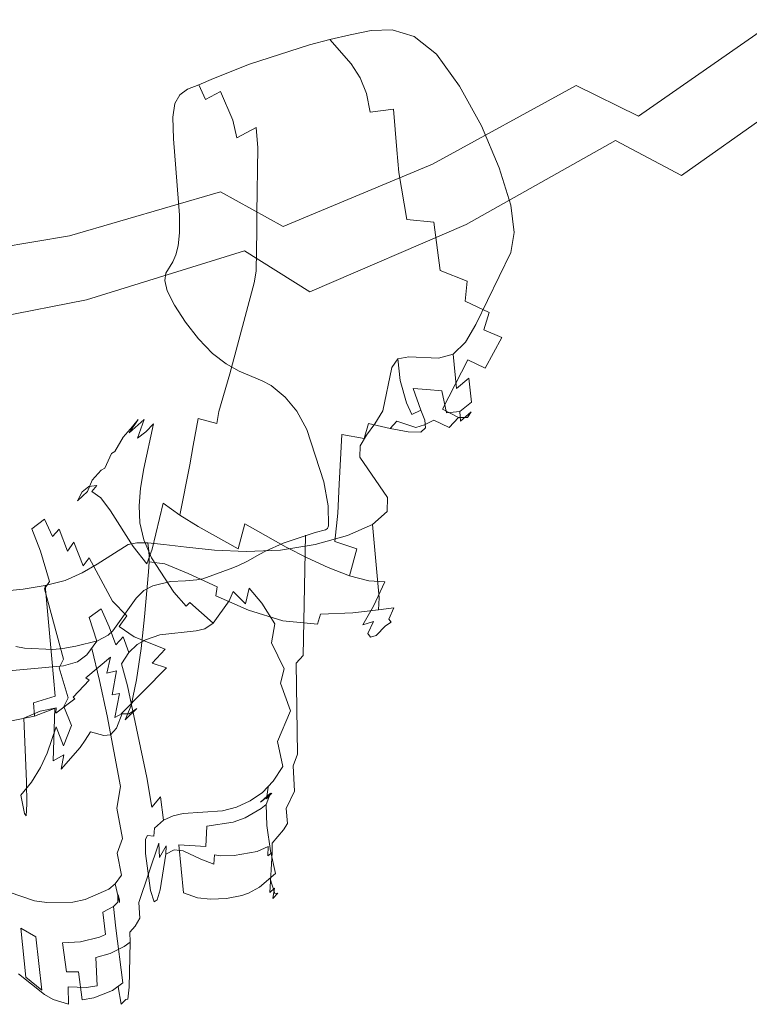
# Model space of a CAD drawing. Extents: x -850 to 1699, y -760 to 380.
# Drawn here: x 1147 to 1230, y -671 to -560 of the extents above; entities that cross this region are included whole.
import ezdxf

# ---------------------------------------------------------------- set-up
doc = ezdxf.new("R2010")
doc.units = 0
doc.header["$LTSCALE"] = 500
doc.header["$MEASUREMENT"] = 0
doc.layers.add('DWXOUTLINES', color=7, linetype='Continuous')

msp = doc.modelspace()

# ---------------------------------------------------------------- linework, layer by layer
at = {"layer": 'DWXOUTLINES', "color": 0, "lineweight": 0}
for p, q in [((1232.76, -559.63, 180.36), (1217.05, -570.57, 180.36)), ((1182.01, -561.89, 127.06), (1184.34, -561.34, 129.85)), ((1184.34, -561.34, 129.85), (1186.7, -560.84, 133.39)), ((1186.7, -560.84, 133.39), (1189.1, -560.78, 137.36)), ((1191.58, -561.55, 141.43), (1189.1, -560.78, 137.36)), ((1191.58, -561.55, 141.43), (1194.12, -563.54, 145.28)), ((1179.71, -562.49, 124.82), (1172.91, -564.69, 119.43)), ((1182.01, -561.89, 127.06), (1179.71, -562.49, 124.82)), ((1182.01, -561.89, 127.06), (1184.44, -564.65, 127.96)), ((1194.12, -563.54, 145.28), (1196.76, -567.15, 148.58)), ((1168.81, -566.31, 115.85), (1172.91, -564.69, 119.43)), ((1185.45, -566.22, 128.35), (1184.44, -564.65, 127.96)), ((1238.28, -565.76, 175.09), (1221.92, -577.3, 175.25)), ((1165.89, -567.52, 112.45), (1167.15, -567, 114.12)), ((1167.15, -567, 114.12), (1168.81, -566.31, 115.85)), ((1167.15, -567, 114.12), (1167.91, -568.69, 114.26)), ((1185.45, -566.22, 128.35), (1186.19, -568.01, 128.67)), ((1193.69, -576.03, 172.72), (1209.97, -567.1, 172.72)), ((1199.23, -571.68, 151.36), (1196.76, -567.15, 148.58)), ((1209.97, -567.1, 172.72), (1217.05, -570.57, 180.36)), ((1164.45, -569.12, 109.1), (1165, -568.14, 110.8)), ((1165.89, -567.52, 112.45), (1165, -568.14, 110.8)), ((1167.91, -568.69, 114.26), (1169.63, -567.77, 116.25)), ((1169.63, -567.77, 116.25), (1171.02, -571.04, 117.05)), ((1186.19, -568.01, 128.67), (1186.59, -570.1, 128.9)), ((1164.22, -570.7, 107.3), (1164.45, -569.12, 109.1)), ((1186.59, -570.1, 128.9), (1189.26, -569.78, 131.53)), ((1189.26, -569.78, 131.53), (1189.63, -574.4, 132.2)), ((1164.22, -570.7, 107.3), (1164.27, -573.15, 105.34)), ((1171.02, -571.04, 117.05), (1171.47, -573.04, 117.45)), ((1201.26, -576.42, 153.65), (1199.23, -571.68, 151.36)), ((1171.47, -573.04, 117.45), (1173.66, -571.85, 119.58)), ((1173.66, -571.85, 119.58), (1173.87, -574.16, 119.98)), ((1164.27, -573.15, 105.34), (1164.95, -581.8, 99.13)), ((1214.45, -573.34, 166.88), (1197.5, -582.86, 167.09)), ((1221.92, -577.3, 175.25), (1214.45, -573.34, 166.88)), ((1173.87, -574.16, 119.98), (1173.74, -581.56, 121.25)), ((1189.63, -574.4, 132.2), (1189.85, -576.94, 132.91)), ((1176.74, -583.08, 172.72), (1193.69, -576.03, 172.72)), ((1189.85, -576.94, 132.91), (1190.77, -582.27, 135.38)), ((1202.58, -580.68, 155.46), (1201.26, -576.42, 153.65)), ((1152.48, -584.13, 165.94), (1169.62, -579.15, 165.94)), ((1169.62, -579.15, 165.94), (1176.74, -583.08, 172.72)), ((1173.74, -581.56, 121.25), (1173.74, -583.54, 121.81)), ((1202.93, -583.75, 156.82), (1202.58, -580.68, 155.46)), ((1164.95, -581.8, 99.13), (1164.96, -583.81, 97.19)), ((1179.77, -590.48, 167.36), (1197.5, -582.86, 167.09)), ((1190.77, -582.27, 135.38), (1193.82, -582.61, 138.72)), ((1194.54, -588.07, 141.22), (1193.82, -582.61, 138.72)), ((1164.96, -583.81, 97.19), (1164.82, -585.27, 95.16)), ((1173.66, -588.13, 123.6), (1173.74, -583.54, 121.81)), ((1202.57, -586.04, 157.88), (1202.93, -583.75, 156.82)), ((1135, -587.12, 165.94), (1152.48, -584.13, 165.94)), ((1172.35, -585.86, 159.77), (1154.42, -591.41, 160.1)), ((1164.55, -586.31, 92.87), (1164.82, -585.27, 95.16)), ((1172.35, -585.86, 159.77), (1179.77, -590.48, 167.36)), ((1202.57, -586.04, 157.88), (1198.6, -594.21, 161.63)), ((1163.41, -588.37, 82.64), (1164.19, -587.08, 90.1)), ((1164.19, -587.08, 90.1), (1164.55, -586.31, 92.87)), ((1163.3, -589.2, 77.97), (1163.41, -588.37, 82.64)), ((1173.43, -589.48, 124.07), (1173.66, -588.13, 123.6)), ((1194.54, -588.07, 141.22), (1197.61, -589.27, 144.64)), ((1163.58, -590.37, 72.71), (1163.3, -589.2, 77.97)), ((1173.43, -589.48, 124.07), (1170.69, -599.78, 127.17)), ((1197.4, -591.55, 145.36), (1197.61, -589.27, 144.64)), ((1164.41, -592.02, 66.87), (1163.58, -590.37, 72.71)), ((1135.8, -595.05, 160.63), (1154.42, -591.41, 160.1)), ((1200.1, -592.83, 148.52), (1197.4, -591.55, 145.36)), ((1164.41, -592.02, 66.87), (1165.64, -593.92, 60.92)), ((1199.5, -594.8, 148.95), (1200.1, -592.83, 148.52)), ((1167.12, -595.82, 55.34), (1165.64, -593.92, 60.92)), ((1197.41, -596.19, 162.56), (1198.6, -594.21, 161.63)), ((1199.5, -594.8, 148.95), (1201.56, -595.68, 151.55)), ((1167.12, -595.82, 55.34), (1168.72, -597.48, 50.61)), ((1196.02, -597.56, 163.31), (1197.41, -596.19, 162.56)), ((1201.56, -595.68, 151.55), (1199.65, -599.15, 152.12)), ((1168.72, -597.48, 50.61), (1170.27, -598.65, 47.19)), ((1189.08, -599.06, 167.35), (1189.75, -598.08, 165.78)), ((1189.75, -598.08, 165.78), (1190.99, -597.85, 164.81)), ((1189.75, -598.08, 165.78), (1190.02, -600.55, 163.44)), ((1190.99, -597.85, 164.81), (1194.34, -598.01, 163.79)), ((1194.34, -598.01, 163.79), (1196.02, -597.56, 163.31)), ((1194.82, -603.81, 150.44), (1197.68, -598.21, 149.5)), ((1196.41, -601.44, 160.37), (1196.02, -597.56, 163.31)), ((1197.68, -598.21, 149.5), (1199.65, -599.15, 152.12)), ((1170.27, -598.65, 47.19), (1171.75, -599.47, 44.74)), ((1174.33, -600.58, 41.32), (1171.75, -599.47, 44.74)), ((1189.08, -599.06, 167.35), (1188.03, -604, 174.14)), ((1170.69, -599.78, 127.17), (1169.42, -604.08, 128.91)), ((1175.35, -601.13, 39.66), (1174.33, -600.58, 41.32)), ((1190.71, -603.09, 160.66), (1190.02, -600.55, 163.44)), ((1196.41, -601.44, 160.37), (1197.8, -600.29, 159.83)), ((1198.1, -602.99, 157.87), (1197.8, -600.29, 159.83)), ((1176.97, -602.42, 36.16), (1175.35, -601.13, 39.66)), ((1191.48, -601.46, 161.27), (1193.04, -601.58, 160.85)), ((1192.37, -603.92, 158.31), (1191.48, -601.46, 161.27)), ((1194.75, -601.72, 160.63), (1193.04, -601.58, 160.85)), ((1195.28, -604.23, 158.18), (1194.75, -601.72, 160.63)), ((1178.27, -604.02, 32.58), (1176.97, -602.42, 36.16)), ((1169.42, -604.08, 128.91), (1169.19, -605.41, 129.35)), ((1179.43, -606.09, 28.56), (1178.27, -604.02, 32.58)), ((1188.03, -604, 174.14), (1187.14, -605.45, 176.59)), ((1191.34, -604.41, 158.98), (1190.71, -603.09, 160.66)), ((1191.34, -604.41, 158.98), (1192.37, -603.92, 158.31)), ((1192.8, -605.05, 156.54), (1192.37, -603.92, 158.31)), ((1194.82, -603.81, 150.44), (1196.64, -604.73, 153.1)), ((1195.28, -604.23, 158.18), (1196.79, -604.05, 158.18)), ((1196.79, -604.05, 158.18), (1198.1, -602.99, 157.87)), ((1196.84, -605.14, 156.86), (1196.79, -604.05, 158.18)), ((1160.28, -604.98, 106.86), (1159.25, -606.48, 103.14)), ((1160.97, -604.98, 102.35), (1159.25, -606.48, 103.14)), ((1160.28, -604.98, 106.86), (1159.62, -605.76, 107.42)), ((1160.2, -607.1, 99.17), (1160.97, -604.98, 102.35)), ((1167.1, -604.85, 126.85), (1166.52, -607.93, 128.41)), ((1167.1, -604.85, 126.85), (1169.19, -605.41, 129.35)), ((1188.87, -605.99, 146.89), (1189.63, -605.15, 147.02)), ((1191.77, -605.87, 149.83), (1189.63, -605.15, 147.02)), ((1192.77, -605.58, 150.18), (1193.82, -605.05, 150.46)), ((1192.88, -605.92, 154.52), (1192.8, -605.05, 156.54)), ((1193.82, -605.05, 150.46), (1195.56, -605.86, 153.12)), ((1195.56, -605.86, 153.12), (1196.64, -604.73, 153.1)), ((1196.64, -604.73, 153.1), (1197.65, -604.76, 155.13)), ((1196.84, -605.14, 156.86), (1198.08, -604.1, 156.67)), ((1197.65, -604.76, 155.13), (1198.08, -604.1, 156.67)), ((1159.62, -605.76, 107.42), (1158.56, -606.98, 103.57)), ((1160.93, -610.54, 92.62), (1162.02, -605.45, 98.68)), ((1162.02, -605.45, 98.68), (1161.14, -606.37, 98.89)), ((1179.43, -606.09, 28.56), (1181.33, -612.05, 17.12)), ((1186.42, -605.42, 144.11), (1185.94, -607.12, 144.28)), ((1186.17, -606.74, 179.36), (1187.14, -605.45, 176.59)), ((1186.42, -605.42, 144.11), (1188.87, -605.99, 146.89)), ((1188.87, -605.99, 146.89), (1190.92, -606.38, 149.64)), ((1191.77, -605.87, 149.83), (1192.77, -605.58, 150.18)), ((1192.34, -606.41, 152.24), (1192.88, -605.92, 154.52)), ((1158.56, -606.98, 103.57), (1157.62, -608.59, 99.99)), ((1160.2, -607.1, 99.17), (1161.14, -606.37, 98.89)), ((1183.38, -606.67, 141.63), (1183.1, -612.31, 142.81)), ((1183.38, -606.67, 141.63), (1185.94, -607.12, 144.28)), ((1185.48, -607.96, 182.77), (1186.17, -606.74, 179.36)), ((1190.92, -606.38, 149.64), (1192.34, -606.41, 152.24)), ((1166.12, -610.11, 129.86), (1166.52, -607.93, 128.41)), ((1185.48, -607.96, 182.77), (1185.42, -609.25, 187.15)), ((1156.49, -610.48, 96.64), (1157.26, -608.81, 100.19)), ((1157.26, -608.81, 100.19), (1157.62, -608.59, 99.99)), ((1188.57, -613.83, 204.38), (1185.42, -609.25, 187.15)), ((1155.07, -611.86, 97.17), (1156.08, -610.7, 96.79)), ((1156.08, -610.7, 96.79), (1156.49, -610.48, 96.64)), ((1160.55, -612.74, 89.02), (1160.93, -610.54, 92.62)), ((1164.99, -615.82, 134.48), (1166.12, -610.11, 129.86)), ((1154.52, -613.14, 93.31), (1155.07, -611.86, 97.17)), ((1153.93, -613.18, 97.53), (1154.69, -612.56, 101.7)), ((1155.6, -612.44, 106.23), (1154.69, -612.56, 101.7)), ((1155.6, -612.44, 106.23), (1155.01, -613.15, 106.58)), ((1160.38, -614.76, 84.87), (1160.55, -612.74, 89.02)), ((1181.83, -614.75, 12.75), (1181.33, -612.05, 17.12)), ((1183.1, -612.31, 142.81), (1182.95, -615.58, 143.96)), ((1154.52, -613.14, 93.31), (1153.37, -614.19, 93.5)), ((1153.37, -614.19, 93.5), (1153.93, -613.18, 97.53)), ((1156.03, -613.85, 111.89), (1155.01, -613.15, 106.58)), ((1157.12, -615.32, 118.1), (1156.03, -613.85, 111.89)), ((1188.57, -613.83, 204.38), (1188.54, -615.39, 208.43)), ((1160.47, -616.69, 80.12), (1160.38, -614.76, 84.87)), ((1163.1, -614.46, 130.85), (1161.85, -619.67, 135.37)), ((1163.1, -614.46, 130.85), (1164.99, -615.82, 134.48)), ((1181.83, -614.75, 12.75), (1181.89, -617.03, 9.85)), ((1148.21, -617.38, 109.22), (1149.63, -616.29, 109.03)), ((1150.55, -618.24, 115.16), (1149.63, -616.29, 109.03)), ((1157.12, -615.32, 118.1), (1159.69, -619.36, 131.19)), ((1164.99, -615.82, 134.48), (1167.09, -617.12, 137.28)), ((1182.58, -618.82, 145.57), (1182.95, -615.58, 143.96)), ((1188.54, -615.39, 208.43), (1186.88, -616.86, 210.11)), ((1149.17, -619.89, 115.42), (1148.21, -617.38, 109.22)), ((1150.55, -618.24, 115.16), (1151.29, -617.39, 115.02)), ((1152.26, -619.9, 122.08), (1151.29, -617.39, 115.02)), ((1160.92, -618.63, 74.69), (1160.47, -616.69, 80.12)), ((1171.63, -619.64, 141.51), (1167.09, -617.12, 137.28)), ((1171.63, -619.64, 141.51), (1172.36, -616.81, 138.76)), ((1177.07, -619.45, 142.75), (1172.36, -616.81, 138.76)), ((1180.35, -617.77, 6.73), (1181.52, -617.48, 8.47)), ((1181.77, -617.33, 9.18), (1181.52, -617.48, 8.47)), ((1181.89, -617.03, 9.85), (1181.77, -617.33, 9.18)), ((1184.02, -618.14, 210.23), (1186.88, -616.86, 210.11)), ((1187.64, -625.19, 207.71), (1186.88, -616.86, 210.11)), ((1176.74, -619.01, 3.19), (1180.35, -617.77, 6.73)), ((1179.28, -618.1, 5.58), (1179, -631.75, 4.61)), ((1180.38, -619.14, 209.63), (1184.02, -618.14, 210.23)), ((1152.97, -618.88, 121.79), (1152.26, -619.9, 122.08)), ((1152.97, -618.88, 121.79), (1154.04, -621.57, 129.31)), ((1159.14, -619.16, 218.15), (1155.61, -621.38, 228.43)), ((1159.14, -619.16, 218.15), (1160.12, -618.94, 216.26)), ((1159.69, -619.36, 131.19), (1161.24, -621.33, 137.06)), ((1160.12, -618.94, 216.26), (1161.38, -618.94, 214.8)), ((1161.8, -620.67, 68.51), (1160.92, -618.63, 74.69)), ((1161.85, -619.67, 135.37), (1161.24, -621.33, 137.06)), ((1161.38, -618.94, 214.8), (1163.17, -619.13, 213.46)), ((1161.38, -618.94, 214.8), (1161.47, -619.91, 214.23)), ((1163.17, -619.13, 213.46), (1165.74, -619.46, 211.95)), ((1165.74, -619.46, 211.95), (1168.92, -619.77, 210.54)), ((1174.72, -619.89, 1.62), (1176.74, -619.01, 3.19)), ((1176.41, -619.77, 209.11), (1180.38, -619.14, 209.63)), ((1179.44, -620.67, 145.05), (1177.07, -619.45, 142.75)), ((1182.58, -618.82, 145.57), (1185.1, -619.65, 148.75)), ((1184.24, -622.68, 150.86), (1185.1, -619.65, 148.75)), ((1150.2, -623.33, 122.6), (1149.17, -619.89, 115.42)), ((1154.71, -620.66, 128.73), (1154.04, -621.57, 129.31)), ((1154.71, -620.66, 128.73), (1157.36, -625.57, 143.56)), ((1161.52, -620.53, 214.02), (1161.47, -619.91, 214.23)), ((1161.52, -620.53, 214.02), (1161.52, -621.11, 213.6)), ((1164.33, -624.55, 56.17), (1161.8, -620.67, 68.51)), ((1168.92, -619.77, 210.54), (1172.53, -619.93, 209.51)), ((1172.53, -619.93, 209.51), (1176.41, -619.77, 209.11)), ((1172.68, -621.05, 0.96), (1174.07, -620.24, 1.26)), ((1174.72, -619.89, 1.62), (1174.07, -620.24, 1.26)), ((1179.44, -620.67, 145.05), (1181.83, -621.76, 147.71)), ((1153.93, -622.36, 232.59), (1155.61, -621.38, 228.43)), ((1161.52, -621.11, 213.6), (1161.45, -622.25, 212.44)), ((1161.52, -621.11, 213.6), (1163.31, -621.33, 212.13)), ((1163.31, -621.33, 212.13), (1165.94, -622.42, 210.45)), ((1171, -621.8, 1.28), (1167.62, -623.03, 2.98)), ((1171.65, -621.52, 1.06), (1171, -621.8, 1.28)), ((1172.68, -621.05, 0.96), (1171.65, -621.52, 1.06)), ((1181.83, -621.76, 147.71), (1184.24, -622.68, 150.86)), ((1153.93, -622.36, 232.59), (1151.97, -623.21, 236.32)), ((1161, -627.33, 206.3), (1161.45, -622.25, 212.44)), ((1165.94, -622.42, 210.45), (1169.22, -623.96, 208.84)), ((1166.93, -623.16, 3.22), (1167.62, -623.03, 2.98)), ((1184.24, -622.68, 150.86), (1186.46, -623.28, 154.25)), ((1147.22, -624.2, 241.13), (1149.71, -623.8, 239.15)), ((1149.65, -624.16, 122.91), (1150.2, -623.33, 122.6)), ((1149.65, -624.16, 122.91), (1151.81, -632.15, 138.47)), ((1151.97, -623.21, 236.32), (1149.71, -623.8, 239.15)), ((1149.71, -623.8, 239.15), (1150.46, -632.12, 238.04)), ((1161.92, -623.82, 2.2), (1160.92, -624.38, 1.81)), ((1163.96, -623.33, 2.9), (1161.92, -623.82, 2.2)), ((1163.96, -623.33, 2.9), (1165.63, -623.25, 3.3)), ((1166.93, -623.16, 3.22), (1165.63, -623.25, 3.3)), ((1169.1, -624.97, 207.82), (1169.22, -623.96, 208.84)), ((1172.86, -624.09, 43.59), (1172.45, -625.87, 43.62)), ((1174.29, -625.81, 42.08), (1172.86, -624.09, 43.59)), ((1188.28, -623.39, 157.64), (1186.46, -623.28, 154.25)), ((1186.98, -626.13, 160.11), (1188.28, -623.39, 157.64)), ((1144.58, -624.48, 242.28), (1147.22, -624.2, 241.13)), ((1157.39, -628.95, 0.37), (1160.04, -625.25, 1.44)), ((1160.92, -624.38, 1.81), (1160.04, -625.25, 1.44)), ((1164.33, -624.55, 56.17), (1165.73, -626.13, 51.17)), ((1172.79, -626.58, 206.6), (1169.1, -624.97, 207.82)), ((1170.61, -625.55, 45.34), (1171.07, -624.48, 45.33)), ((1172.45, -625.87, 43.62), (1171.07, -624.48, 45.33)), ((1187.64, -625.19, 207.71), (1187.54, -626.55, 206.97)), ((1157.36, -625.57, 143.56), (1158.97, -627.23, 150.15)), ((1165.73, -626.13, 51.17), (1166.15, -625.71, 51.17)), ((1166.15, -625.71, 51.17), (1167.47, -626.9, 47.71)), ((1168.77, -628.05, 45.34), (1170.61, -625.55, 45.34)), ((1175.79, -628.15, 40.35), (1174.29, -625.81, 42.08)), ((1185.78, -628.26, 163.56), (1186.98, -626.13, 160.11)), ((1189.3, -626.34, 204.09), (1187.54, -626.55, 206.97)), ((1189.3, -626.34, 204.09), (1188.73, -627.61, 202.55)), ((1156.09, -626.45, 56.17), (1154.71, -627.42, 56.17)), ((1154.71, -627.42, 56.17), (1155.6, -630.1, 51.17)), ((1156.09, -626.45, 56.17), (1156.98, -628.5, 51.17)), ((1158.97, -627.23, 150.15), (1158.13, -628.44, 150.86)), ((1161, -627.33, 206.3), (1160.6, -630.95, 201.37)), ((1168.77, -628.05, 45.34), (1167.47, -626.9, 47.71)), ((1172.79, -626.58, 206.6), (1176.7, -627.79, 206)), ((1180.62, -628.18, 206.28), (1180.96, -627.05, 207.42)), ((1180.96, -627.05, 207.42), (1184.63, -626.89, 207.74)), ((1187.54, -626.55, 206.97), (1184.63, -626.89, 207.74)), ((1156.98, -628.5, 51.17), (1157.72, -630.52, 47.71)), ((1158.13, -628.44, 150.86), (1159.8, -629.61, 156.91)), ((1167.85, -628.7, 45.34), (1168.77, -628.05, 45.34)), ((1175.42, -630.3, 40.38), (1175.79, -628.15, 40.35)), ((1176.7, -627.79, 206), (1180.62, -628.18, 206.28)), ((1185.78, -628.26, 163.56), (1186.97, -627.86, 166.4)), ((1186.97, -627.86, 166.4), (1186.35, -629.24, 171.31)), ((1187.3, -629.45, 186.34), (1188.35, -628.38, 188.73)), ((1188.97, -627.94, 196.5), (1188.35, -628.38, 188.73)), ((1188.97, -627.94, 196.5), (1188.73, -627.61, 202.55)), ((1155.65, -630.06, 0.08), (1156.86, -629.44, 0.24)), ((1157.39, -628.95, 0.37), (1156.86, -629.44, 0.24)), ((1158.57, -629.61, 47.71), (1157.72, -630.52, 47.71)), ((1159.23, -631.38, 45.34), (1158.57, -629.61, 47.71)), ((1163.35, -631.03, 167.99), (1159.8, -629.61, 156.91)), ((1162.74, -629.39, 45.34), (1161.12, -629.94, 45.34)), ((1162.74, -629.39, 45.34), (1166.87, -628.95, 45.34)), ((1166.87, -628.95, 45.34), (1167.85, -628.7, 45.34)), ((1186.35, -629.24, 171.31), (1186.64, -629.65, 178.37)), ((1186.64, -629.65, 178.37), (1187.3, -629.45, 186.34)), ((1147.36, -630.92, 2.38), (1146.37, -630.73, 2.7)), ((1153.18, -630.69, 0.01), (1151.74, -630.93, 0.1)), ((1153.18, -630.69, 0.01), (1155.65, -630.06, 0.08)), ((1155.6, -630.1, 51.17), (1154.46, -631.64, 51.17)), ((1159.23, -631.38, 45.34), (1160.17, -630.5, 45.34)), ((1161.12, -629.94, 45.34), (1160.17, -630.5, 45.34)), ((1175.42, -630.3, 40.38), (1176.86, -633.25, 38.47)), ((1147.36, -630.92, 2.38), (1150.57, -631.04, 0.44)), ((1151.74, -630.93, 0.1), (1150.57, -631.04, 0.44)), ((1154.46, -631.64, 51.17), (1153.39, -632.47, 51.17)), ((1154.33, -634.26, 220.95), (1157.15, -631.92, 214.32)), ((1155.01, -630.93, 51.17), (1155.89, -634.58, 47.71)), ((1157.15, -631.92, 214.32), (1156.73, -633.75, 208.98)), ((1159.23, -631.38, 45.34), (1158.4, -632.68, 45.34)), ((1160.09, -634.51, 195.8), (1160.6, -630.95, 201.37)), ((1163.35, -631.03, 167.99), (1161.88, -632.6, 168.28)), ((1179, -631.75, 4.61), (1178.2, -632.62, 3.77)), ((1133.55, -634.59, 51.17), (1151.81, -632.89, 51.17)), ((1150.85, -636.33, 236.94), (1150.46, -632.12, 238.04)), ((1151.31, -633.15, 139.15), (1151.81, -632.15, 138.47)), ((1153.39, -632.47, 51.17), (1151.81, -632.89, 51.17)), ((1159.05, -635.16, 43.63), (1158.4, -632.68, 45.34)), ((1163.48, -633.14, 173.67), (1161.88, -632.6, 168.28)), ((1178.2, -632.62, 3.77), (1178.37, -642.91, 3.73)), ((1151.31, -633.15, 139.15), (1152.32, -636.52, 146.6)), ((1157.8, -633.46, 206.15), (1156.73, -633.75, 208.98)), ((1157.33, -636.21, 200.27), (1157.8, -633.46, 206.15)), ((1163.48, -633.14, 173.67), (1158.34, -638.35, 173.55)), ((1176.42, -634.87, 38.48), (1176.86, -633.25, 38.47)), ((1154.7, -634.54, 225.41), (1152.9, -636.44, 228.49)), ((1154.33, -634.26, 220.95), (1154.7, -634.54, 225.41)), ((1156.74, -638.58, 45.34), (1155.89, -634.58, 47.71)), ((1161.24, -645.57, 38.44), (1159.05, -635.16, 43.63)), ((1159.48, -637.4, 190.02), (1160.09, -634.51, 195.8)), ((1177.58, -638.02, 36.45), (1176.42, -634.87, 38.48)), ((1148.39, -637.1, 238.91), (1150.85, -636.33, 236.94)), ((1152.9, -636.44, 228.49), (1153.08, -636.63, 231.48)), ((1158.17, -636.05, 198.25), (1157.33, -636.21, 200.27)), ((1157.63, -638.78, 192.28), (1158.17, -636.05, 198.25)), ((1148.39, -637.1, 238.91), (1148.51, -638.63, 237.72)), ((1153.08, -636.63, 231.48), (1150.94, -638.27, 233.95)), ((1152.32, -636.52, 146.6), (1151.84, -637.53, 147.69)), ((1151.84, -637.53, 147.69), (1152.72, -639.69, 154.28)), ((1158.79, -639.02, 184.49), (1159.48, -637.4, 190.02)), ((1145.9, -639.15, 238.84), (1148.51, -638.63, 237.72)), ((1149.15, -638.04, 194.97), (1147.31, -638.84, 196.14)), ((1150.95, -637.68, 235.86), (1148.51, -638.63, 237.72)), ((1149.15, -638.04, 194.97), (1150.82, -637.71, 193.23)), ((1150.82, -637.71, 193.23), (1150.63, -643.66, 182)), ((1150.95, -637.68, 235.86), (1150.94, -638.27, 233.95)), ((1158.28, -646.58, 42.13), (1156.74, -638.58, 45.34)), ((1158.46, -638.31, 190.91), (1157.63, -638.78, 192.28)), ((1157.82, -639.98, 185.3), (1158.46, -638.31, 190.91)), ((1158.34, -638.35, 173.55), (1159.26, -638.34, 178.79)), ((1158.79, -639.02, 184.49), (1160.13, -637.75, 184.11)), ((1159.26, -638.34, 178.79), (1160.13, -637.75, 184.11)), ((1176.1, -641.5, 36.44), (1177.58, -638.02, 36.45)), ((1147.31, -638.84, 196.14), (1147.6, -646.02, 184.61)), ((1152.72, -639.69, 154.28), (1151.79, -641.96, 158.03)), ((1150.98, -639.84, 151.24), (1149.93, -642.81, 155.71)), ((1150.98, -639.84, 151.24), (1151.79, -641.96, 158.03)), ((1154.27, -641.34, 165.57), (1154.86, -640.38, 164.36)), ((1156.38, -640.82, 174.68), (1154.86, -640.38, 164.36)), ((1156.38, -640.82, 174.68), (1157.12, -640.72, 179.92)), ((1157.82, -639.98, 185.3), (1157.12, -640.72, 179.92)), ((1154.27, -641.34, 165.57), (1153.7, -642.16, 167.26)), ((1176.71, -644.31, 34.35), (1176.1, -641.5, 36.44)), ((1149.17, -644.43, 157.62), (1149.93, -642.81, 155.71)), ((1150.63, -643.66, 182), (1151.82, -643.01, 179.81)), ((1151.52, -644.62, 174.47), (1153.7, -642.16, 167.26)), ((1151.82, -643.01, 179.81), (1151.52, -644.62, 174.47)), ((1178.37, -642.91, 3.73), (1177.85, -644.26, 3.25)), ((1177.85, -644.26, 3.25), (1178, -647.11, 3.66)), ((1148.16, -646.09, 158.94), (1149.17, -644.43, 157.62)), ((1176.71, -644.31, 34.35), (1175.61, -645.99, 34.34)), ((1148.16, -646.09, 158.94), (1146.95, -647.59, 159.76)), ((1147.6, -646.02, 184.61), (1147.65, -648.58, 179.11)), ((1161.82, -648.94, 36.29), (1161.24, -645.57, 38.44)), ((1175.61, -645.99, 34.34), (1174.38, -647.26, 34.31)), ((1146.95, -647.59, 159.76), (1147.36, -649.67, 167.06)), ((1158.28, -646.58, 42.13), (1157.84, -649.06, 42.13)), ((1173, -648.21, 34.27), (1174.38, -647.26, 34.31)), ((1174.16, -648.38, 27.91), (1175.44, -647.34, 32.23)), ((1174.16, -648.38, 27.91), (1175.28, -647.36, 27.95)), ((1175.28, -647.36, 27.95), (1174.8, -648.62, 25.68)), ((1174.84, -647.97, 32.21), (1175.01, -646.67, 34.33)), ((1174.84, -647.97, 32.21), (1175.44, -647.34, 32.23)), ((1177.08, -649.09, 3.12), (1178, -647.11, 3.66)), ((1147.65, -648.58, 179.11), (1147.58, -649.9, 173.38)), ((1162.79, -647.75, 36.28), (1161.82, -648.94, 36.29)), ((1163.13, -650.42, 33.94), (1162.79, -647.75, 36.28)), ((1171.45, -648.92, 34.2), (1173, -648.21, 34.27)), ((1174.24, -649.08, 25.68), (1174.8, -648.62, 25.68)), ((1174.8, -648.62, 25.68), (1174.87, -651.02, 23.3)), ((1147.36, -649.67, 167.06), (1147.58, -649.9, 173.38)), ((1158.48, -652.49, 40.39), (1157.84, -649.06, 42.13)), ((1165.37, -649.67, 33.92), (1164.24, -649.9, 33.92)), ((1165.37, -649.67, 33.92), (1169.84, -649.35, 34.11)), ((1171.45, -648.92, 34.2), (1169.84, -649.35, 34.11)), ((1174.24, -649.08, 25.68), (1172.43, -650.13, 25.57)), ((1177.08, -649.09, 3.12), (1177.21, -650.77, 3.84)), ((1163.13, -650.42, 33.94), (1162.13, -651.33, 33.98)), ((1164.24, -649.9, 33.92), (1163.13, -650.42, 33.94)), ((1171.07, -650.62, 25.38), (1168.07, -651.1, 24.59)), ((1172.43, -650.13, 25.57), (1171.07, -650.62, 25.38)), ((1177.21, -650.77, 3.84), (1176.77, -651.5, 3.69)), ((1162.04, -652.21, 31.52), (1162.13, -651.33, 33.98)), ((1168.07, -651.1, 24.59), (1167.97, -653.38, 22.25)), ((1174.87, -651.02, 23.3), (1175.29, -653.87, 20.82)), ((1175.48, -653.01, 3.45), (1176.77, -651.5, 3.69)), ((1157.88, -654.14, 40.39), (1158.48, -652.49, 40.39)), ((1160.35, -659.73, 2.03), (1162.6, -653.03, 2.94)), ((1161.35, -652.14, 26.35), (1161.09, -652.56, 23.77)), ((1161.09, -652.56, 23.77), (1161.11, -654.18, 21.25)), ((1161.35, -652.14, 26.35), (1162.04, -652.21, 31.52)), ((1162.6, -653.03, 2.94), (1162.68, -654.63, 3.58)), ((1164.9, -653.21, 21.19), (1167.97, -653.38, 22.25)), ((1165.43, -658.64, 16.52), (1164.9, -653.21, 21.19)), ((1175.49, -654.08, 4.53), (1175.48, -653.01, 3.45)), ((1157.88, -654.14, 40.39), (1158.37, -656.64, 38.47)), ((1161.68, -658.39, 16.38), (1161.11, -654.18, 21.25)), ((1163.46, -653.32, 3.74), (1162.68, -654.63, 3.58)), ((1162.76, -658.32, 9.47), (1163.4, -654.28, 4.62)), ((1163.4, -654.28, 4.62), (1163.46, -653.32, 3.74)), ((1164.35, -653.79, 4.66), (1163.4, -654.28, 4.62)), ((1164.35, -653.79, 4.66), (1165.39, -653.88, 4.66)), ((1165.39, -653.88, 4.66), (1167.4, -654.83, 4.74)), ((1171.17, -654.43, 4.2), (1173.79, -653.97, 3.57)), ((1173.79, -653.97, 3.57), (1175.01, -653.39, 3.43)), ((1175, -654.47, 4.51), (1175.01, -653.39, 3.43)), ((1175, -654.47, 4.51), (1175.49, -654.08, 4.53)), ((1175.49, -654.08, 4.53), (1175.22, -658.61, 10.48)), ((1175.86, -656.45, 18.26), (1175.29, -653.87, 20.82)), ((1167.4, -654.83, 4.74), (1168.87, -655.41, 5.18)), ((1168.87, -655.41, 5.18), (1168.94, -654.34, 4.12)), ((1169.6, -654.45, 4.26), (1168.94, -654.34, 4.12)), ((1169.6, -654.45, 4.26), (1171.17, -654.43, 4.2)), ((1175.86, -656.45, 18.26), (1174.06, -658, 18.39)), ((1156.95, -658.22, 38.48), (1157.68, -657.62, 38.48)), ((1158.37, -656.64, 38.47), (1157.68, -657.62, 38.48)), ((1158.01, -659.12, 36.44), (1157.68, -657.62, 38.48)), ((1175.79, -658.74, 15.73), (1175.25, -657.05, 18.33)), ((1145.64, -658.56, 38.45), (1148.5, -659.54, 38.48)), ((1156.95, -658.22, 38.48), (1154.24, -659.42, 38.49)), ((1162.07, -659.65, 14.01), (1161.68, -658.39, 16.38)), ((1162.43, -659.46, 11.67), (1162.76, -658.32, 9.47)), ((1165.43, -658.64, 16.52), (1167, -659.2, 17.06)), ((1172.78, -658.7, 18.36), (1172.04, -658.96, 18.3)), ((1174.06, -658, 18.39), (1172.78, -658.7, 18.36)), ((1175.74, -658.11, 10.48), (1175.22, -658.61, 10.48)), ((1175.54, -659.29, 13.09), (1175.74, -658.11, 10.48)), ((1176.11, -658.7, 13.06), (1175.54, -659.29, 13.09)), ((1176.11, -658.7, 13.06), (1175.79, -658.74, 15.73)), ((1148.5, -659.54, 38.48), (1149.89, -659.73, 38.49)), ((1149.89, -659.73, 38.49), (1152.84, -659.69, 38.5)), ((1154.24, -659.42, 38.49), (1152.84, -659.69, 38.5)), ((1157.47, -660.18, 25.56), (1157.97, -659.71, 25.4)), ((1157.95, -658.87, 27.83), (1157.97, -659.71, 25.4)), ((1157.95, -658.87, 27.83), (1158.04, -658.99, 30.1)), ((1158.17, -659.73, 34.35), (1158.01, -659.12, 36.44)), ((1158.15, -659.48, 32.25), (1158.04, -658.99, 30.1)), ((1158.15, -659.48, 32.25), (1158.17, -659.73, 34.35)), ((1160.35, -659.73, 2.03), (1160.46, -661.51, 2.7)), ((1162.43, -659.46, 11.67), (1162.07, -659.65, 14.01)), ((1168.5, -659.37, 17.67), (1167, -659.2, 17.06)), ((1170.28, -659.29, 18.08), (1168.5, -659.37, 17.67)), ((1172.04, -658.96, 18.3), (1170.28, -659.29, 18.08)), ((1156.28, -660.84, 25.85), (1157.47, -660.18, 25.56)), ((1156.28, -660.84, 25.85), (1156.57, -663.37, 23.14)), ((1157.47, -660.18, 25.56), (1157.73, -662.65, 22.89)), ((1160.46, -661.51, 2.7), (1159.93, -662.44, 2.57)), ((1146.97, -662.65, 21.27), (1148.67, -663.62, 22.11)), ((1147.52, -668.2, 15.63), (1146.97, -662.65, 21.27)), ((1158.52, -668.84, 17.16), (1157.73, -662.65, 22.89)), ((1159.34, -663.1, 2.49), (1159.93, -662.44, 2.57)), ((1159.34, -663.1, 2.49), (1159.36, -664.25, 3.46)), ((1149.35, -669.67, 16.17), (1148.67, -663.62, 22.11)), ((1151.68, -664.31, 23.17), (1153.73, -664.21, 23.43)), ((1152.13, -667.62, 20.12), (1151.68, -664.31, 23.17)), ((1155.88, -663.66, 23.27), (1153.73, -664.21, 23.43)), ((1155.88, -663.66, 23.27), (1156.57, -663.37, 23.14)), ((1159.36, -664.25, 3.46), (1158.7, -664.74, 3.41)), ((1159.36, -664.25, 3.46), (1159.24, -669.34, 8.96)), ((1158.7, -664.74, 3.41), (1157.08, -665.51, 3.34)), ((1157.08, -665.51, 3.34), (1155.47, -666, 3.35)), ((1155.61, -669.19, 6.57), (1155.47, -666, 3.35)), ((1152.13, -667.62, 20.12), (1153.49, -667.62, 20.36)), ((1153.93, -670.78, 17.24), (1153.49, -667.62, 20.36)), ((1146.7, -667.85, 8.72), (1149.66, -670.18, 8.76)), ((1147.52, -668.2, 15.63), (1149.35, -669.67, 16.17)), ((1157.37, -669.74, 17.27), (1158.52, -668.84, 17.16)), ((1152.34, -669.29, 6.75), (1152.38, -671.29, 8.78)), ((1154.37, -669.4, 6.6), (1152.34, -669.29, 6.75)), ((1154.37, -669.4, 6.6), (1155.61, -669.19, 6.57)), ((1157.37, -669.74, 17.27), (1155.25, -670.57, 17.34)), ((1158.35, -671.28, 14.3), (1157.99, -669.32, 17.22)), ((1159.24, -669.34, 8.96), (1159.11, -670.7, 11.52)), ((1150.62, -670.74, 8.77), (1149.66, -670.18, 8.76)), ((1150.62, -670.74, 8.77), (1152.38, -671.29, 8.78)), ((1155.25, -670.57, 17.34), (1153.93, -670.78, 17.24)), ((1158.35, -671.28, 14.3), (1158.88, -670.76, 14.29)), ((1159.11, -670.7, 11.52), (1158.88, -670.76, 14.29))]:
    msp.add_line(p, q, dxfattribs=at)

doc.saveas('drawing.dxf')
